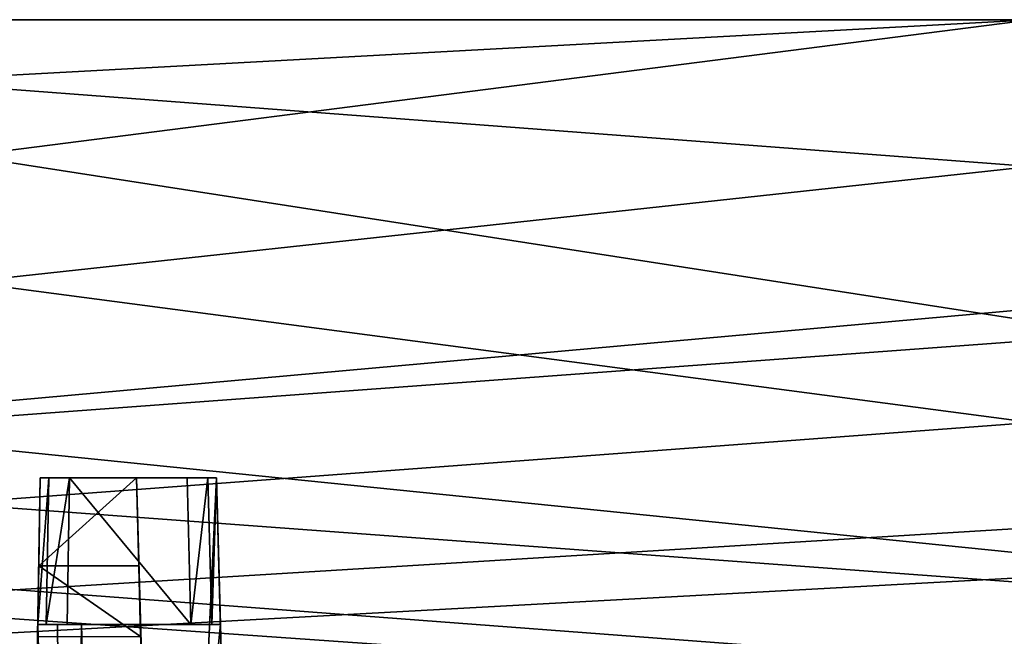
# Model space of a CAD drawing. Units: inches. Extents: x -69 to 167, y 172 to 204.
# Drawn here: x 60 to 77, y 193 to 204 of the extents above; entities that cross this region are included whole.
import ezdxf

# ---------------------------------------------------------------- set-up
doc = ezdxf.new("R2010")
doc.units = ezdxf.units.IN
doc.header["$MEASUREMENT"] = 0
for name, color, linetype in [('101', 7, 'Continuous'), ('102', 7, 'Continuous'), ('103', 7, 'Continuous'), ('104', 7, 'Continuous'), ('105', 7, 'Continuous'), ('106', 7, 'Continuous'), ('107', 7, 'Continuous'), ('34', 7, 'Continuous'), ('375', 7, 'Continuous'), ('39', 7, 'Continuous'), ('445', 7, 'Continuous'), ('447', 7, 'Continuous'), ('459', 7, 'Continuous'), ('496', 7, 'Continuous'), ('583', 7, 'Continuous'), ('584', 7, 'Continuous'), ('63', 7, 'Continuous'), ('64', 7, 'Continuous'), ('98', 7, 'Continuous'), ('99', 7, 'Continuous')]:
    doc.layers.add(name, color=color, linetype=linetype)

msp = doc.modelspace()

# ---------------------------------------------------------------- linework, layer by layer
at = {"layer": '101', "color": 7, "linetype": 'Continuous', "true_color": 0xfffff2}
for points in [[(61.832, 194.671, 61.694), (61.793, 196.171, 60.194), (60.131, 194.671, 61.694), (61.832, 194.671, 61.694)], [(60.131, 194.671, 61.694), (61.793, 196.171, 60.194), (60.157, 196.171, 60.194), (60.131, 194.671, 61.694)]]:
    msp.add_3dface(points, dxfattribs=at)
at = {"layer": '102', "color": 7, "linetype": 'Continuous', "true_color": 0xfffff2}
for points in [[(63.593, 179.472, 58.917), (63.221, 193.671, 56.545), (63.155, 196.171, 58.479), (63.593, 179.472, 58.917)], [(63.155, 196.171, 58.479), (63.221, 193.671, 56.545), (63.155, 196.171, 53.194), (63.155, 196.171, 58.479)], [(63.155, 196.171, 53.194), (63.221, 193.671, 56.545), (63.221, 193.671, 53.194), (63.155, 196.171, 53.194)], [(63.593, 179.472, 56.917), (63.221, 193.671, 56.545), (63.593, 179.472, 58.917), (63.593, 179.472, 56.917)]]:
    msp.add_3dface(points, dxfattribs=at)
at = {"layer": '103', "color": 7, "linetype": 'Continuous', "true_color": 0xfffff2}
for points in [[(60.614, 193.671, 52.694), (60.657, 196.171, 52.694), (62.721, 193.671, 52.694), (60.614, 193.671, 52.694)], [(60.657, 196.171, 52.694), (62.655, 196.171, 52.694), (62.721, 193.671, 52.694), (60.657, 196.171, 52.694)]]:
    msp.add_3dface(points, dxfattribs=at)
at = {"layer": '104', "color": 7, "linetype": 'Continuous', "true_color": 0xfffff2}
for points in [[(63.221, 193.671, 56.545), (60.858, 193.671, 56.545), (60.114, 193.671, 53.194), (63.221, 193.671, 56.545)], [(60.858, 193.671, 56.545), (60.45, 193.671, 56.632), (60.114, 193.671, 53.194), (60.858, 193.671, 56.545)], [(63.221, 193.671, 53.194), (63.221, 193.671, 56.545), (60.114, 193.671, 53.194), (63.221, 193.671, 53.194)], [(60.45, 193.671, 56.632), (60.114, 193.671, 56.877), (60.114, 193.671, 53.194), (60.45, 193.671, 56.632)], [(63.221, 193.671, 53.194), (60.114, 193.671, 53.194), (60.26, 193.671, 52.84), (63.221, 193.671, 53.194)], [(63.074, 193.671, 52.84), (63.221, 193.671, 53.194), (60.26, 193.671, 52.84), (63.074, 193.671, 52.84)], [(60.614, 193.671, 52.694), (63.074, 193.671, 52.84), (60.26, 193.671, 52.84), (60.614, 193.671, 52.694)], [(60.614, 193.671, 52.694), (62.721, 193.671, 52.694), (63.074, 193.671, 52.84), (60.614, 193.671, 52.694)]]:
    msp.add_3dface(points, dxfattribs=at)
at = {"layer": '105', "color": 7, "linetype": 'Continuous', "true_color": 0xfffff2}
for points in [[(60.114, 193.671, 56.877), (60.093, 192.472, 56.972), (60.157, 196.171, 60.194), (60.114, 193.671, 56.877)], [(60.157, 196.171, 60.194), (60.093, 192.472, 56.972), (60.098, 192.765, 61.987), (60.157, 196.171, 60.194)], [(60.11, 193.472, 61.694), (60.157, 196.171, 60.194), (60.098, 192.765, 61.987), (60.11, 193.472, 61.694)], [(60.11, 193.472, 61.694), (60.131, 194.671, 61.694), (60.157, 196.171, 60.194), (60.11, 193.472, 61.694)], [(60.114, 193.671, 56.877), (60.157, 196.171, 60.194), (60.157, 196.171, 53.194), (60.114, 193.671, 56.877)], [(60.114, 193.671, 56.877), (60.157, 196.171, 53.194), (60.114, 193.671, 53.194), (60.114, 193.671, 56.877)], [(60.093, 192.472, 56.972), (60.114, 193.671, 56.877), (60.103, 193.07, 56.923), (60.093, 192.472, 56.972)]]:
    msp.add_3dface(points, dxfattribs=at)
at = {"layer": '106', "color": 7, "linetype": 'Continuous', "true_color": 0xfffff2}
for points in [[(60.157, 196.171, 53.194), (60.304, 196.171, 52.84), (60.114, 193.671, 53.194), (60.157, 196.171, 53.194)], [(60.114, 193.671, 53.194), (60.304, 196.171, 52.84), (60.26, 193.671, 52.84), (60.114, 193.671, 53.194)], [(60.304, 196.171, 52.84), (60.657, 196.171, 52.694), (60.26, 193.671, 52.84), (60.304, 196.171, 52.84)], [(60.657, 196.171, 52.694), (60.614, 193.671, 52.694), (60.26, 193.671, 52.84), (60.657, 196.171, 52.694)]]:
    msp.add_3dface(points, dxfattribs=at)
at = {"layer": '107', "color": 7, "linetype": 'Continuous', "true_color": 0xfffff2}
for points in [[(62.655, 196.171, 52.694), (63.009, 196.171, 52.84), (62.721, 193.671, 52.694), (62.655, 196.171, 52.694)], [(62.721, 193.671, 52.694), (63.009, 196.171, 52.84), (63.074, 193.671, 52.84), (62.721, 193.671, 52.694)], [(63.009, 196.171, 52.84), (63.155, 196.171, 53.194), (63.074, 193.671, 52.84), (63.009, 196.171, 52.84)], [(63.155, 196.171, 53.194), (63.221, 193.671, 53.194), (63.074, 193.671, 52.84), (63.155, 196.171, 53.194)]]:
    msp.add_3dface(points, dxfattribs=at)
at = {"layer": '34', "color": 7, "linetype": 'Continuous', "true_color": 0xfffff2}
for points in [[(61.343, 175.126, 57.03), (60.858, 193.671, 56.545), (63.221, 193.671, 56.545), (61.343, 175.126, 57.03)], [(63.593, 179.472, 56.917), (61.343, 175.126, 57.03), (63.221, 193.671, 56.545), (63.593, 179.472, 56.917)]]:
    msp.add_3dface(points, dxfattribs=at)
at = {"layer": '375', "color": 135, "linetype": 'Continuous', "true_color": 0x3f97a1}
for points in [[(104.007, 203.972, 53.954), (150.747, 203.972, 53.954), (-53.052, 203.972, 51.637), (104.007, 203.972, 53.954)], [(-53.052, 203.972, 51.637), (150.747, 203.972, 53.954), (151.067, 203.972, 51.637), (-53.052, 203.972, 51.637)], [(104.007, 203.972, 53.954), (-53.052, 203.972, 51.637), (77.007, 203.972, 53.954), (104.007, 203.972, 53.954)], [(-53.052, 203.972, 169.751), (151.067, 203.972, 169.751), (-52.733, 203.972, 167.434), (-53.052, 203.972, 169.751)], [(77.007, 203.972, 53.954), (-53.052, 203.972, 51.637), (44.007, 203.972, 53.954), (77.007, 203.972, 53.954)], [(-52.733, 203.972, 167.434), (151.067, 203.972, 169.751), (12.007, 203.972, 167.434), (-52.733, 203.972, 167.434)], [(12.007, 203.972, 167.434), (151.067, 203.972, 169.751), (31.007, 203.972, 167.434), (12.007, 203.972, 167.434)], [(31.007, 203.972, 167.434), (151.067, 203.972, 169.751), (77.007, 203.972, 167.434), (31.007, 203.972, 167.434)]]:
    msp.add_3dface(points, dxfattribs=at)
at = {"layer": '39', "color": 7, "linetype": 'Continuous', "true_color": 0xfffff2}
for points in [[(60.114, 193.671, 56.877), (60.347, 174.983, 58.034), (60.103, 193.07, 56.923), (60.114, 193.671, 56.877)], [(60.625, 175.077, 57.337), (60.347, 174.983, 58.034), (60.114, 193.671, 56.877), (60.625, 175.077, 57.337)], [(60.45, 193.671, 56.632), (60.625, 175.077, 57.337), (60.114, 193.671, 56.877), (60.45, 193.671, 56.632)], [(60.858, 193.671, 56.545), (60.625, 175.077, 57.337), (60.45, 193.671, 56.632), (60.858, 193.671, 56.545)], [(60.858, 193.671, 56.545), (61.343, 175.126, 57.03), (60.625, 175.077, 57.337), (60.858, 193.671, 56.545)]]:
    msp.add_3dface(points, dxfattribs=at)
at = {"layer": '445', "color": 135, "linetype": 'Continuous', "true_color": 0x3f97a1}
for points in [[(151.067, 203.972, 169.751), (-53.052, 203.972, 169.751), (143.507, 189.472, 170.511), (151.067, 203.972, 169.751)], [(-53.052, 203.972, 169.751), (-45.493, 189.472, 170.511), (143.507, 189.472, 170.511), (-53.052, 203.972, 169.751)]]:
    msp.add_3dface(points, dxfattribs=at)
at = {"layer": '447', "color": 135, "linetype": 'Continuous', "true_color": 0x3f97a1}
for points in [[(-53.052, 203.972, 51.637), (151.067, 203.972, 51.637), (-45.493, 189.472, 50.877), (-53.052, 203.972, 51.637)], [(151.067, 203.972, 51.637), (143.507, 189.472, 50.877), (-45.493, 189.472, 50.877), (151.067, 203.972, 51.637)]]:
    msp.add_3dface(points, dxfattribs=at)
at = {"layer": '459', "color": 135, "linetype": 'Continuous', "true_color": 0x3f97a1}
for points in [[(77.007, 203.972, 167.434), (77.007, 201.472, 167.565), (-52.603, 187.394, 168.303), (77.007, 203.972, 167.434)], [(31.007, 201.472, 167.565), (77.007, 203.972, 167.434), (-52.603, 187.394, 168.303), (31.007, 201.472, 167.565)], [(31.007, 203.972, 167.434), (77.007, 203.972, 167.434), (31.007, 201.472, 167.565), (31.007, 203.972, 167.434)], [(104.007, 201.472, 167.565), (128.507, 200.972, 167.591), (-52.603, 187.394, 168.303), (104.007, 201.472, 167.565)], [(77.007, 201.472, 167.565), (104.007, 201.472, 167.565), (-52.603, 187.394, 168.303), (77.007, 201.472, 167.565)], [(128.507, 200.972, 167.591), (128.507, 198.472, 167.722), (-52.603, 187.394, 168.303), (128.507, 200.972, 167.591)], [(128.507, 198.472, 167.722), (150.037, 198.472, 167.722), (-52.603, 187.394, 168.303), (128.507, 198.472, 167.722)], [(-52.603, 187.394, 168.303), (150.037, 198.472, 167.722), (150.618, 187.394, 168.303), (-52.603, 187.394, 168.303)]]:
    msp.add_3dface(points, dxfattribs=at)
at = {"layer": '496', "color": 135, "linetype": 'Continuous', "true_color": 0x3f97a1}
for points in [[(77.007, 203.972, 53.954), (44.007, 203.972, 53.954), (77.007, 201.472, 53.823), (77.007, 203.972, 53.954)], [(77.007, 201.472, 53.823), (44.007, 203.972, 53.954), (150.618, 187.394, 53.085), (77.007, 201.472, 53.823)], [(44.007, 203.972, 53.954), (44.007, 201.472, 53.823), (150.618, 187.394, 53.085), (44.007, 203.972, 53.954)], [(12.007, 201.472, 53.823), (-42.993, 200.972, 53.797), (150.618, 187.394, 53.085), (12.007, 201.472, 53.823)], [(44.007, 201.472, 53.823), (12.007, 201.472, 53.823), (150.618, 187.394, 53.085), (44.007, 201.472, 53.823)], [(-42.993, 200.972, 53.797), (-42.993, 198.472, 53.666), (150.618, 187.394, 53.085), (-42.993, 200.972, 53.797)], [(150.618, 187.394, 53.085), (-52.022, 198.472, 53.666), (-52.603, 187.394, 53.085), (150.618, 187.394, 53.085)], [(-42.993, 198.472, 53.666), (-52.022, 198.472, 53.666), (150.618, 187.394, 53.085), (-42.993, 198.472, 53.666)]]:
    msp.add_3dface(points, dxfattribs=at)
at = {"layer": '583', "color": 135, "linetype": 'Continuous', "true_color": 0x3f97a1}
for points in [[(44.007, 201.472, 53.823), (150.618, 187.394, 53.085), (44.007, 203.972, 53.954), (44.007, 201.472, 53.823)], [(44.007, 203.972, 53.954), (150.618, 187.394, 53.085), (77.007, 201.472, 53.823), (44.007, 203.972, 53.954)], [(77.007, 203.972, 53.954), (44.007, 203.972, 53.954), (77.007, 201.472, 53.823), (77.007, 203.972, 53.954)], [(-28.993, 200.972, 53.797), (150.618, 187.394, 53.085), (12.007, 201.472, 53.823), (-28.993, 200.972, 53.797)], [(12.007, 201.472, 53.823), (150.618, 187.394, 53.085), (44.007, 201.472, 53.823), (12.007, 201.472, 53.823)], [(-28.993, 198.472, 53.666), (150.618, 187.394, 53.085), (-28.993, 200.972, 53.797), (-28.993, 198.472, 53.666)], [(-52.603, 187.394, 53.085), (150.618, 187.394, 53.085), (-52.022, 198.472, 53.666), (-52.603, 187.394, 53.085)], [(-52.022, 198.472, 53.666), (150.618, 187.394, 53.085), (-28.993, 198.472, 53.666), (-52.022, 198.472, 53.666)]]:
    msp.add_3dface(points, dxfattribs=at)
at = {"layer": '584', "color": 135, "linetype": 'Continuous', "true_color": 0x3f97a1}
for points in [[(44.007, 201.472, 53.823), (150.618, 187.394, 53.085), (44.007, 203.972, 53.954), (44.007, 201.472, 53.823)], [(44.007, 203.972, 53.954), (150.618, 187.394, 53.085), (77.007, 201.472, 53.823), (44.007, 203.972, 53.954)], [(77.007, 203.972, 53.954), (44.007, 203.972, 53.954), (77.007, 201.472, 53.823), (77.007, 203.972, 53.954)], [(-28.993, 200.972, 53.797), (150.618, 187.394, 53.085), (12.007, 201.472, 53.823), (-28.993, 200.972, 53.797)], [(12.007, 201.472, 53.823), (150.618, 187.394, 53.085), (44.007, 201.472, 53.823), (12.007, 201.472, 53.823)], [(-28.993, 198.472, 53.666), (150.618, 187.394, 53.085), (-28.993, 200.972, 53.797), (-28.993, 198.472, 53.666)], [(-52.603, 187.394, 53.085), (150.618, 187.394, 53.085), (-52.022, 198.472, 53.666), (-52.603, 187.394, 53.085)], [(-52.022, 198.472, 53.666), (150.618, 187.394, 53.085), (-28.993, 198.472, 53.666), (-52.022, 198.472, 53.666)]]:
    msp.add_3dface(points, dxfattribs=at)
at = {"layer": '63', "color": 7, "linetype": 'Continuous', "true_color": 0xfffff2}
for points in [[(62.271, 177.895, 60.573), (62.259, 178.349, 58.946), (61.793, 196.171, 60.194), (62.271, 177.895, 60.573)], [(61.793, 196.171, 60.194), (62.259, 178.349, 58.946), (61.793, 196.171, 58.479), (61.793, 196.171, 60.194)], [(61.832, 194.671, 61.694), (62.271, 177.895, 60.573), (61.793, 196.171, 60.194), (61.832, 194.671, 61.694)], [(61.863, 193.472, 61.694), (62.271, 177.895, 60.573), (61.832, 194.671, 61.694), (61.863, 193.472, 61.694)]]:
    msp.add_3dface(points, dxfattribs=at)
at = {"layer": '64', "color": 7, "linetype": 'Continuous', "true_color": 0xfffff2}
for points in [[(61.793, 196.171, 58.479), (62.259, 178.349, 58.946), (62.272, 178.206, 58.95), (61.793, 196.171, 58.479)], [(63.155, 196.171, 58.479), (61.793, 196.171, 58.479), (62.304, 178.067, 58.953), (63.155, 196.171, 58.479)], [(62.304, 178.067, 58.953), (61.793, 196.171, 58.479), (62.272, 178.206, 58.95), (62.304, 178.067, 58.953)], [(63.593, 179.472, 58.917), (63.155, 196.171, 58.479), (62.304, 178.067, 58.953), (63.593, 179.472, 58.917)]]:
    msp.add_3dface(points, dxfattribs=at)
at = {"layer": '98', "color": 7, "linetype": 'Continuous', "true_color": 0xfffff2}
for points in [[(60.11, 193.472, 61.694), (61.863, 193.472, 61.694), (60.131, 194.671, 61.694), (60.11, 193.472, 61.694)], [(61.863, 193.472, 61.694), (61.832, 194.671, 61.694), (60.131, 194.671, 61.694), (61.863, 193.472, 61.694)]]:
    msp.add_3dface(points, dxfattribs=at)
at = {"layer": '99', "color": 7, "linetype": 'Continuous', "true_color": 0xfffff2}
for points in [[(61.793, 196.171, 60.194), (61.793, 196.171, 58.479), (60.157, 196.171, 60.194), (61.793, 196.171, 60.194)], [(61.793, 196.171, 58.479), (63.155, 196.171, 53.194), (60.157, 196.171, 60.194), (61.793, 196.171, 58.479)], [(63.155, 196.171, 53.194), (63.009, 196.171, 52.84), (60.157, 196.171, 53.194), (63.155, 196.171, 53.194)], [(60.157, 196.171, 53.194), (63.009, 196.171, 52.84), (60.304, 196.171, 52.84), (60.157, 196.171, 53.194)], [(60.157, 196.171, 60.194), (63.155, 196.171, 53.194), (60.157, 196.171, 53.194), (60.157, 196.171, 60.194)], [(62.655, 196.171, 52.694), (60.657, 196.171, 52.694), (60.304, 196.171, 52.84), (62.655, 196.171, 52.694)], [(63.009, 196.171, 52.84), (62.655, 196.171, 52.694), (60.304, 196.171, 52.84), (63.009, 196.171, 52.84)], [(61.793, 196.171, 58.479), (63.155, 196.171, 58.479), (63.155, 196.171, 53.194), (61.793, 196.171, 58.479)]]:
    msp.add_3dface(points, dxfattribs=at)

doc.saveas('drawing.dxf')
